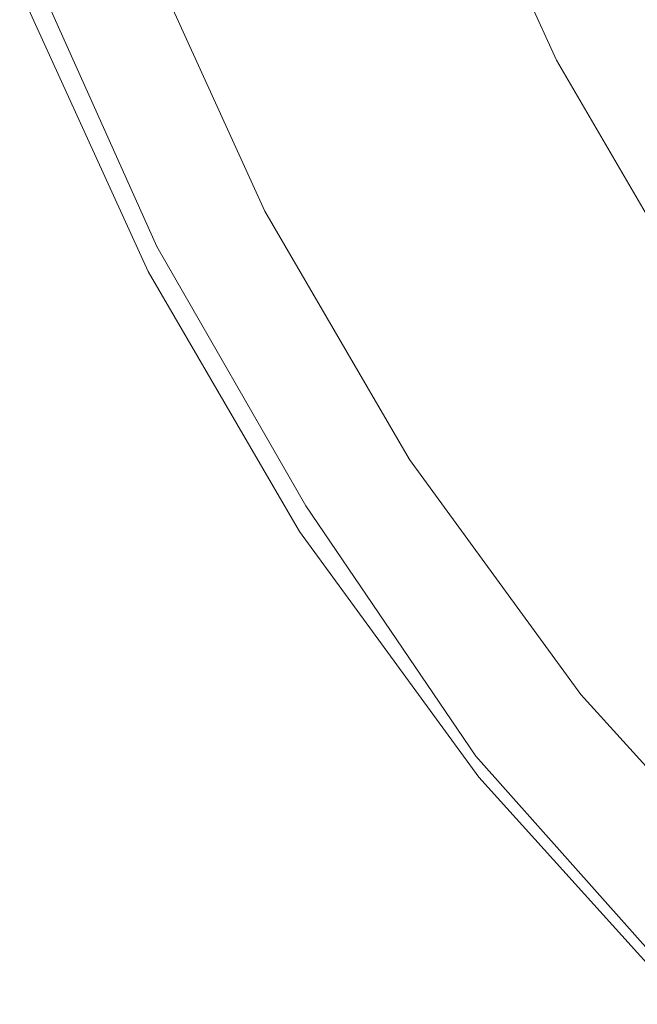
# Model space of a CAD drawing. Extents: x -23 to 22, y -187 to 22.
# Drawn here: x -21 to -16, y -16 to -9 of the extents above; entities that cross this region are included whole.
import ezdxf

# ---------------------------------------------------------------- set-up
doc = ezdxf.new("R2010")
doc.units = 0
doc.header["$LTSCALE"] = 500
doc.header["$MEASUREMENT"] = 0
doc.layers.add('EXC-BL', color=7, linetype='Continuous')

msp = doc.modelspace()

# ---------------------------------------------------------------- linework, layer by layer
at = {"layer": 'EXC-BL', "lineweight": 0}
for points, invisible_edges in [([(-16.8269, -6.2131, 272.8819), (-15.3259, -9.4286, 272.8819), (-16.7666, -6.109, 272.8903), (-16.8269, -6.2131, 272.8819)], 15), ([(-16.7666, -6.109, 272.8903), (-15.3259, -9.4286, 272.8819), (-15.3018, -9.2909, 272.8903), (-16.7666, -6.109, 272.8903)], 15), ([(-16.7666, -6.109, 272.8903), (-15.3018, -9.2909, 272.8903), (-16.0242, -6.676, 272.8903), (-16.7666, -6.109, 272.8903)], 15), ([(-16.9148, -6.2437, 272.8551), (-15.4059, -9.4762, 272.8551), (-16.8269, -6.2131, 272.8819), (-16.9148, -6.2437, 272.8551)], 15), ([(-15.3259, -9.4286, 272.8819), (-16.8269, -6.2131, 272.8819), (-15.4059, -9.4762, 272.8551), (-15.3259, -9.4286, 272.8819)], 15), ([(-17.0747, -6.2996, 272.7438), (-15.5514, -9.5631, 272.7438), (-16.9993, -6.2732, 272.8087), (-17.0747, -6.2996, 272.7438)], 15), ([(-16.9993, -6.2732, 272.8087), (-15.4828, -9.5221, 272.8087), (-16.9148, -6.2437, 272.8551), (-16.9993, -6.2732, 272.8087)], 15), ([(-15.4828, -9.5221, 272.8087), (-16.9993, -6.2732, 272.8087), (-15.5514, -9.5631, 272.7438), (-15.4828, -9.5221, 272.8087)], 15), ([(-15.4059, -9.4762, 272.8551), (-16.9148, -6.2437, 272.8551), (-15.4828, -9.5221, 272.8087), (-15.4059, -9.4762, 272.8551)], 15), ([(-17.2052, -6.3451, 272.4812), (-15.6702, -9.6338, 272.4812), (-17.1798, -6.3363, 272.5743), (-17.2052, -6.3451, 272.4812)], 15), ([(-15.6702, -9.6338, 272.4812), (-17.2052, -6.3451, 272.4812), (-16.9539, -7.0441, 272.3903), (-15.6702, -9.6338, 272.4812)], 15), ([(-17.1798, -6.3363, 272.5743), (-15.6471, -9.6201, 272.5743), (-17.136, -6.321, 272.6639), (-17.1798, -6.3363, 272.5743)], 15), ([(-15.6471, -9.6201, 272.5743), (-17.1798, -6.3363, 272.5743), (-15.6702, -9.6338, 272.4812), (-15.6471, -9.6201, 272.5743)], 15), ([(-17.136, -6.321, 272.6639), (-15.6073, -9.5963, 272.6639), (-17.0747, -6.2996, 272.7438), (-17.136, -6.321, 272.6639)], 15), ([(-15.6073, -9.5963, 272.6639), (-17.136, -6.321, 272.6639), (-15.6471, -9.6201, 272.5743), (-15.6073, -9.5963, 272.6639)], 15), ([(-15.5514, -9.5631, 272.7438), (-17.0747, -6.2996, 272.7438), (-15.6073, -9.5963, 272.6639), (-15.5514, -9.5631, 272.7438)], 13), ([(-20.7289, -8.3742, 3.8903), (-19.8311, -10.3844, 3.8903), (-15.8848, -6.6208, 3.8903), (-20.7289, -8.3742, 3.8903)], 15), ([(-15.8848, -6.6208, 3.8903), (-19.8311, -10.3844, 3.8903), (-14.3213, -9.6388, 3.8903), (-15.8848, -6.6208, 3.8903)], 11), ([(-14.3629, -9.6662, 3.8903), (-16.6376, -7.5455, 3.8903), (-15.931, -6.6392, 3.8903), (-14.3629, -9.6662, 3.8903)], 11), ([(-17.6979, -7.3385, 0.3903), (-16.2103, -6.7496, 0.3903), (-16.9175, -9.0531, 0.3903), (-17.6979, -7.3385, 0.3903)], 15), ([(-14.6143, -9.8304, 0.3903), (-16.9175, -9.0531, 0.3903), (-16.2103, -6.7496, 0.3903), (-14.6143, -9.8304, 0.3903)], 15), ([(-16.9539, -7.0441, 3.9902), (-15.2837, -10.2681, 3.9902), (-16.9539, -7.0441, 272.3903), (-16.9539, -7.0441, 3.9902)], 14), ([(-16.9539, -7.0441, 272.3903), (-15.2837, -10.2681, 3.9902), (-15.2837, -10.2681, 272.3903), (-16.9539, -7.0441, 272.3903)], 15), ([(-15.2837, -10.2681, 272.3903), (-15.6702, -9.6338, 272.4812), (-16.9539, -7.0441, 272.3903), (-15.2837, -10.2681, 272.3903)], 15), ([(-16.9539, -7.0441, 3.9902), (-16.7527, -7.5268, 3.972), (-15.2837, -10.2681, 3.9902), (-16.9539, -7.0441, 3.9902)], 13), ([(-17.8839, -7.4121, 0.5903), (-17.6979, -7.3385, 0.3903), (-17.0953, -9.1449, 0.5902), (-17.8839, -7.4121, 0.5903)], 11), ([(-17.6979, -7.3385, 0.3903), (-16.9175, -9.0531, 0.3903), (-17.0953, -9.1449, 0.5902), (-17.6979, -7.3385, 0.3903)], 15), ([(-20.2083, -8.3324, 2.5902), (-17.8839, -7.4121, 2.5902), (-19.3159, -10.2932, 2.5902), (-20.2083, -8.3324, 2.5902)], 11), ([(-17.8839, -7.4121, 2.5902), (-17.0953, -9.1449, 2.5902), (-19.3159, -10.2932, 2.5902), (-17.8839, -7.4121, 2.5902)], 15), ([(-17.0953, -9.1449, 2.5902), (-17.8839, -7.4121, 2.5902), (-17.0953, -9.1449, 0.5902), (-17.0953, -9.1449, 2.5902)], 14), ([(-17.0953, -9.1449, 0.5902), (-17.8839, -7.4121, 2.5902), (-17.8839, -7.4121, 0.5903), (-17.0953, -9.1449, 0.5902)], 15), ([(-16.7478, -7.5247, 3.9535), (-14.9854, -10.6977, 3.9535), (-16.7527, -7.5268, 3.972), (-16.7478, -7.5247, 3.9535)], 15), ([(-16.7527, -7.5268, 3.972), (-14.9897, -10.7007, 3.972), (-15.2837, -10.2681, 3.9902), (-16.7527, -7.5268, 3.972)], 12), ([(-14.9897, -10.7007, 3.972), (-16.7527, -7.5268, 3.972), (-14.9854, -10.6977, 3.9535), (-14.9897, -10.7007, 3.972)], 15), ([(-16.7393, -7.521, 3.9355), (-14.9777, -10.6924, 3.9355), (-16.7478, -7.5247, 3.9535), (-16.7393, -7.521, 3.9355)], 15), ([(-14.9854, -10.6977, 3.9535), (-16.7478, -7.5247, 3.9535), (-14.9777, -10.6924, 3.9355), (-14.9854, -10.6977, 3.9535)], 15), ([(-16.7274, -7.5159, 3.9195), (-14.967, -10.6849, 3.9195), (-16.7393, -7.521, 3.9355), (-16.7274, -7.5159, 3.9195)], 14), ([(-14.9777, -10.6924, 3.9355), (-16.7393, -7.521, 3.9355), (-14.967, -10.6849, 3.9195), (-14.9777, -10.6924, 3.9355)], 11), ([(-16.7128, -7.5096, 3.9066), (-14.9539, -10.6758, 3.9066), (-16.7274, -7.5159, 3.9195), (-16.7128, -7.5096, 3.9066)], 15), ([(-14.967, -10.6849, 3.9195), (-16.7274, -7.5159, 3.9195), (-14.9539, -10.6758, 3.9066), (-14.967, -10.6849, 3.9195)], 15), ([(-16.6963, -7.5025, 3.8973), (-14.9392, -10.6656, 3.8973), (-16.7128, -7.5096, 3.9066), (-16.6963, -7.5025, 3.8973)], 15), ([(-14.9539, -10.6758, 3.9066), (-16.7128, -7.5096, 3.9066), (-14.9392, -10.6656, 3.8973), (-14.9539, -10.6758, 3.9066)], 15), ([(-16.6792, -7.4952, 3.8919), (-14.924, -10.6549, 3.8919), (-16.6963, -7.5025, 3.8973), (-16.6792, -7.4952, 3.8919)], 15), ([(-14.9392, -10.6656, 3.8973), (-16.6963, -7.5025, 3.8973), (-14.924, -10.6549, 3.8919), (-14.9392, -10.6656, 3.8973)], 15), ([(-14.924, -10.6549, 3.8919), (-16.6792, -7.4952, 3.8919), (-14.863, -10.7103, 3.8903), (-14.924, -10.6549, 3.8919)], 15), ([(-14.863, -10.7103, 3.8903), (-16.6792, -7.4952, 3.8919), (-16.6376, -7.5455, 3.8903), (-14.863, -10.7103, 3.8903)], 15), ([(-14.863, -10.7103, 3.8903), (-16.6376, -7.5455, 3.8903), (-14.3629, -9.6662, 3.8903), (-14.863, -10.7103, 3.8903)], 15), ([(-20.8077, -8.4225, 3.8819), (-19.9033, -10.4429, 3.8819), (-20.7289, -8.3742, 3.8903), (-20.8077, -8.4225, 3.8819)], 15), ([(-20.7289, -8.3742, 3.8903), (-19.9033, -10.4429, 3.8819), (-19.8311, -10.3844, 3.8903), (-20.7289, -8.3742, 3.8903)], 15), ([(-19.3159, -10.2932, 0.5902), (-20.3943, -8.406, 0.3903), (-20.2083, -8.3324, 0.5903), (-19.3159, -10.2932, 0.5902)], 15), ([(-20.2083, -8.3324, 2.5902), (-19.3159, -10.2932, 2.5902), (-20.2083, -8.3324, 0.5903), (-20.2083, -8.3324, 2.5902)], 15), ([(-20.2083, -8.3324, 0.5903), (-19.3159, -10.2932, 2.5902), (-19.3159, -10.2932, 0.5902), (-20.2083, -8.3324, 0.5903)], 11), ([(-21.1382, -8.7005, 0.3903), (-20.3943, -8.406, 0.3903), (-20.2043, -10.7525, 0.3903), (-21.1382, -8.7005, 0.3903)], 15), ([(-20.978, -8.4887, 3.8087), (-20.0662, -10.5257, 3.8087), (-20.8945, -8.4563, 3.8552), (-20.978, -8.4887, 3.8087)], 15), ([(-20.8945, -8.4563, 3.8552), (-19.9863, -10.4851, 3.8552), (-20.8077, -8.4225, 3.8819), (-20.8945, -8.4563, 3.8552)], 15), ([(-19.9863, -10.4851, 3.8552), (-20.8945, -8.4563, 3.8552), (-20.0662, -10.5257, 3.8087), (-19.9863, -10.4851, 3.8552)], 15), ([(-19.9033, -10.4429, 3.8819), (-20.8077, -8.4225, 3.8819), (-19.9863, -10.4851, 3.8552), (-19.9033, -10.4429, 3.8819)], 15), ([(-19.4937, -10.385, 0.3903), (-20.3943, -8.406, 0.3903), (-19.3159, -10.2932, 0.5902), (-19.4937, -10.385, 0.3903)], 15), ([(-20.3943, -8.406, 0.3903), (-19.4937, -10.385, 0.3903), (-20.2043, -10.7525, 0.3903), (-20.3943, -8.406, 0.3903)], 15), ([(-21.1562, -8.558, 3.5743), (-20.2366, -10.6125, 3.5743), (-21.113, -8.5412, 3.6638), (-21.1562, -8.558, 3.5743)], 15), ([(-21.113, -8.5412, 3.6638), (-20.1953, -10.5915, 3.6638), (-21.0525, -8.5177, 3.7438), (-21.113, -8.5412, 3.6638)], 15), ([(-20.1953, -10.5915, 3.6638), (-21.113, -8.5412, 3.6638), (-20.2366, -10.6125, 3.5743), (-20.1953, -10.5915, 3.6638)], 15), ([(-21.0525, -8.5177, 3.7438), (-20.1375, -10.562, 3.7438), (-20.978, -8.4887, 3.8087), (-21.0525, -8.5177, 3.7438)], 14), ([(-20.1375, -10.562, 3.7438), (-21.0525, -8.5177, 3.7438), (-20.1953, -10.5915, 3.6638), (-20.1375, -10.562, 3.7438)], 15), ([(-20.0662, -10.5257, 3.8087), (-20.978, -8.4887, 3.8087), (-20.1375, -10.562, 3.7438), (-20.0662, -10.5257, 3.8087)], 15), ([(-21.1812, -8.5677, 3.4812), (-20.2605, -10.6247, 3.4812), (-21.1562, -8.558, 3.5743), (-21.1812, -8.5677, 3.4812)], 15), ([(-20.2605, -10.6247, 3.4812), (-21.1812, -8.5677, 3.4812), (-21.1382, -8.7005, 3.3903), (-20.2605, -10.6247, 3.4812)], 15), ([(-20.2366, -10.6125, 3.5743), (-21.1562, -8.558, 3.5743), (-20.2605, -10.6247, 3.4812), (-20.2366, -10.6125, 3.5743)], 15), ([(-20.2043, -10.7525, 3.3903), (-21.1382, -8.7005, 3.3903), (-20.2043, -10.7525, 0.3903), (-20.2043, -10.7525, 3.3903)], 15), ([(-20.2043, -10.7525, 0.3903), (-21.1382, -8.7005, 3.3903), (-21.1382, -8.7005, 0.3903), (-20.2043, -10.7525, 0.3903)], 11), ([(-20.2043, -10.7525, 3.3903), (-20.2605, -10.6247, 3.4812), (-21.1382, -8.7005, 3.3903), (-20.2043, -10.7525, 3.3903)], 15), ([(-17.0953, -9.1449, 0.5902), (-16.9175, -9.0531, 0.3903), (-16.1207, -10.8153, 0.5902), (-17.0953, -9.1449, 0.5902)], 11), ([(-15.9534, -10.7059, 0.3903), (-16.9175, -9.0531, 0.3903), (-14.6143, -9.8304, 0.3903), (-15.9534, -10.7059, 0.3903)], 15), ([(-16.9175, -9.0531, 0.3903), (-15.9534, -10.7059, 0.3903), (-16.1207, -10.8153, 0.5902), (-16.9175, -9.0531, 0.3903)], 15), ([(-19.3159, -10.2932, 2.5902), (-17.0953, -9.1449, 2.5902), (-18.2134, -12.1834, 2.5902), (-19.3159, -10.2932, 2.5902)], 11), ([(-17.0953, -9.1449, 2.5902), (-16.1207, -10.8153, 2.5902), (-18.2134, -12.1834, 2.5902), (-17.0953, -9.1449, 2.5902)], 15), ([(-16.1207, -10.8153, 2.5902), (-17.0953, -9.1449, 2.5902), (-16.1207, -10.8153, 0.5902), (-16.1207, -10.8153, 2.5902)], 14), ([(-16.1207, -10.8153, 0.5902), (-17.0953, -9.1449, 2.5902), (-17.0953, -9.1449, 0.5902), (-16.1207, -10.8153, 0.5902)], 15), ([(-19.8311, -10.3844, 3.8903), (-18.7177, -12.3247, 3.8903), (-14.3213, -9.6388, 3.8903), (-19.8311, -10.3844, 3.8903)], 15), ([(-18.7177, -12.3247, 3.8903), (-17.3975, -14.1611, 3.8903), (-14.3213, -9.6388, 3.8903), (-18.7177, -12.3247, 3.8903)], 15), ([(-14.3213, -9.6388, 3.8903), (-17.3975, -14.1611, 3.8903), (-12.1327, -12.3331, 3.8903), (-14.3213, -9.6388, 3.8903)], 11), ([(-18.2134, -12.1834, 0.5902), (-19.4937, -10.385, 0.3903), (-19.3159, -10.2932, 0.5902), (-18.2134, -12.1834, 0.5902)], 15), ([(-19.3159, -10.2932, 2.5902), (-18.2134, -12.1834, 2.5902), (-19.3159, -10.2932, 0.5902), (-19.3159, -10.2932, 2.5902)], 15), ([(-19.3159, -10.2932, 0.5902), (-18.2134, -12.1834, 2.5902), (-18.2134, -12.1834, 0.5902), (-19.3159, -10.2932, 0.5902)], 11), ([(-20.2043, -10.7525, 0.3903), (-19.4937, -10.385, 0.3903), (-19.0503, -12.7306, 0.3902), (-20.2043, -10.7525, 0.3903)], 15), ([(-19.9033, -10.4429, 3.8819), (-18.7825, -12.392, 3.8819), (-19.8311, -10.3844, 3.8903), (-19.9033, -10.4429, 3.8819)], 15), ([(-19.8311, -10.3844, 3.8903), (-18.7825, -12.392, 3.8819), (-18.7177, -12.3247, 3.8903), (-19.8311, -10.3844, 3.8903)], 15), ([(-18.3807, -12.2928, 0.3902), (-19.4937, -10.385, 0.3903), (-18.2134, -12.1834, 0.5902), (-18.3807, -12.2928, 0.3902)], 15), ([(-19.4937, -10.385, 0.3903), (-18.3807, -12.2928, 0.3902), (-19.0503, -12.7306, 0.3902), (-19.4937, -10.385, 0.3903)], 15), ([(-20.0662, -10.5257, 3.8087), (-18.936, -12.491, 3.8087), (-19.9863, -10.4851, 3.8552), (-20.0662, -10.5257, 3.8087)], 15), ([(-19.9863, -10.4851, 3.8552), (-18.8606, -12.4424, 3.8552), (-19.9033, -10.4429, 3.8819), (-19.9863, -10.4851, 3.8552)], 15), ([(-18.8606, -12.4424, 3.8552), (-19.9863, -10.4851, 3.8552), (-18.936, -12.491, 3.8087), (-18.8606, -12.4424, 3.8552)], 15), ([(-18.7825, -12.392, 3.8819), (-19.9033, -10.4429, 3.8819), (-18.8606, -12.4424, 3.8552), (-18.7825, -12.392, 3.8819)], 15), ([(-20.1953, -10.5915, 3.6638), (-19.0577, -12.5695, 3.6638), (-20.1375, -10.562, 3.7438), (-20.1953, -10.5915, 3.6638)], 15), ([(-20.1375, -10.562, 3.7438), (-19.0032, -12.5343, 3.7438), (-20.0662, -10.5257, 3.8087), (-20.1375, -10.562, 3.7438)], 14), ([(-19.0032, -12.5343, 3.7438), (-20.1375, -10.562, 3.7438), (-19.0577, -12.5695, 3.6638), (-19.0032, -12.5343, 3.7438)], 15), ([(-18.936, -12.491, 3.8087), (-20.0662, -10.5257, 3.8087), (-19.0032, -12.5343, 3.7438), (-18.936, -12.491, 3.8087)], 15), ([(-20.2605, -10.6247, 3.4812), (-19.1191, -12.6092, 3.4812), (-20.2366, -10.6125, 3.5743), (-20.2605, -10.6247, 3.4812)], 15), ([(-19.1191, -12.6092, 3.4812), (-20.2605, -10.6247, 3.4812), (-20.2043, -10.7525, 3.3903), (-19.1191, -12.6092, 3.4812)], 15), ([(-20.2366, -10.6125, 3.5743), (-19.0967, -12.5947, 3.5743), (-20.1953, -10.5915, 3.6638), (-20.2366, -10.6125, 3.5743)], 15), ([(-19.0967, -12.5947, 3.5743), (-20.2366, -10.6125, 3.5743), (-19.1191, -12.6092, 3.4812), (-19.0967, -12.5947, 3.5743)], 15), ([(-19.0577, -12.5695, 3.6638), (-20.1953, -10.5915, 3.6638), (-19.0967, -12.5947, 3.5743), (-19.0577, -12.5695, 3.6638)], 15), ([(-19.0503, -12.7306, 3.3903), (-20.2043, -10.7525, 3.3903), (-19.0503, -12.7306, 0.3902), (-19.0503, -12.7306, 3.3903)], 15), ([(-19.0503, -12.7306, 0.3902), (-20.2043, -10.7525, 3.3903), (-20.2043, -10.7525, 0.3903), (-19.0503, -12.7306, 0.3902)], 11), ([(-19.0503, -12.7306, 3.3903), (-19.1191, -12.6092, 3.4812), (-20.2043, -10.7525, 3.3903), (-19.0503, -12.7306, 3.3903)], 15), ([(-18.2134, -12.1834, 2.5902), (-16.1207, -10.8153, 2.5902), (-16.9094, -13.9698, 2.5902), (-18.2134, -12.1834, 2.5902)], 11), ([(-16.1207, -10.8153, 2.5902), (-14.9685, -12.394, 2.5902), (-16.9094, -13.9698, 2.5902), (-16.1207, -10.8153, 2.5902)], 15), ([(-16.9094, -13.9698, 0.5902), (-18.3807, -12.2928, 0.3902), (-18.2134, -12.1834, 0.5902), (-16.9094, -13.9698, 0.5902)], 15), ([(-18.2134, -12.1834, 2.5902), (-16.9094, -13.9698, 2.5902), (-18.2134, -12.1834, 0.5902), (-18.2134, -12.1834, 2.5902)], 15), ([(-18.2134, -12.1834, 0.5902), (-16.9094, -13.9698, 2.5902), (-16.9094, -13.9698, 0.5902), (-18.2134, -12.1834, 0.5902)], 11), ([(-19.0503, -12.7306, 0.3902), (-18.3807, -12.2928, 0.3902), (-17.6858, -14.6001, 0.3902), (-19.0503, -12.7306, 0.3902)], 15), ([(-18.7825, -12.392, 3.8819), (-17.4542, -14.2358, 3.8819), (-18.7177, -12.3247, 3.8903), (-18.7825, -12.392, 3.8819)], 15), ([(-18.7177, -12.3247, 3.8903), (-17.4542, -14.2358, 3.8819), (-17.3975, -14.1611, 3.8903), (-18.7177, -12.3247, 3.8903)], 15), ([(-17.0648, -14.0958, 0.3902), (-18.3807, -12.2928, 0.3902), (-16.9094, -13.9698, 0.5902), (-17.0648, -14.0958, 0.3902)], 15), ([(-18.3807, -12.2928, 0.3902), (-17.0648, -14.0958, 0.3902), (-17.6858, -14.6001, 0.3902), (-18.3807, -12.2928, 0.3902)], 15), ([(-17.3975, -14.1611, 3.8903), (-15.8865, -15.8615, 3.8903), (-12.1327, -12.3331, 3.8903), (-17.3975, -14.1611, 3.8903)], 15), ([(-18.8606, -12.4424, 3.8552), (-17.5269, -14.294, 3.8552), (-18.7825, -12.392, 3.8819), (-18.8606, -12.4424, 3.8552)], 15), ([(-17.4542, -14.2358, 3.8819), (-18.7825, -12.392, 3.8819), (-17.5269, -14.294, 3.8552), (-17.4542, -14.2358, 3.8819)], 15), ([(-16.9094, -13.9698, 2.5902), (-14.9685, -12.394, 2.5902), (-15.4207, -15.6211, 2.5902), (-16.9094, -13.9698, 2.5902)], 11), ([(-19.0032, -12.5343, 3.7438), (-17.6592, -14.4, 3.7438), (-18.936, -12.491, 3.8087), (-19.0032, -12.5343, 3.7438)], 15), ([(-18.936, -12.491, 3.8087), (-17.5967, -14.35, 3.8087), (-18.8606, -12.4424, 3.8552), (-18.936, -12.491, 3.8087)], 15), ([(-17.5967, -14.35, 3.8087), (-18.936, -12.491, 3.8087), (-17.6592, -14.4, 3.7438), (-17.5967, -14.35, 3.8087)], 15), ([(-17.5269, -14.294, 3.8552), (-18.8606, -12.4424, 3.8552), (-17.5967, -14.35, 3.8087), (-17.5269, -14.294, 3.8552)], 15), ([(-19.0967, -12.5947, 3.5743), (-17.746, -14.4696, 3.5743), (-19.0577, -12.5695, 3.6638), (-19.0967, -12.5947, 3.5743)], 15), ([(-19.0577, -12.5695, 3.6638), (-17.7097, -14.4406, 3.6638), (-19.0032, -12.5343, 3.7438), (-19.0577, -12.5695, 3.6638)], 15), ([(-17.7097, -14.4406, 3.6638), (-19.0577, -12.5695, 3.6638), (-17.746, -14.4696, 3.5743), (-17.7097, -14.4406, 3.6638)], 15), ([(-17.6592, -14.4, 3.7438), (-19.0032, -12.5343, 3.7438), (-17.7097, -14.4406, 3.6638), (-17.6592, -14.4, 3.7438)], 13), ([(-19.1191, -12.6092, 3.4812), (-17.7668, -14.4864, 3.4812), (-19.0967, -12.5947, 3.5743), (-19.1191, -12.6092, 3.4812)], 15), ([(-17.7668, -14.4864, 3.4812), (-19.1191, -12.6092, 3.4812), (-19.0503, -12.7306, 3.3903), (-17.7668, -14.4864, 3.4812)], 15), ([(-17.746, -14.4696, 3.5743), (-19.0967, -12.5947, 3.5743), (-17.7668, -14.4864, 3.4812), (-17.746, -14.4696, 3.5743)], 15), ([(-17.6858, -14.6001, 3.3903), (-19.0503, -12.7306, 3.3903), (-17.6858, -14.6001, 0.3902), (-17.6858, -14.6001, 3.3903)], 15), ([(-17.6858, -14.6001, 0.3902), (-19.0503, -12.7306, 3.3903), (-19.0503, -12.7306, 0.3902), (-17.6858, -14.6001, 0.3902)], 11), ([(-17.6858, -14.6001, 3.3903), (-17.7668, -14.4864, 3.4812), (-19.0503, -12.7306, 3.3903), (-17.6858, -14.6001, 3.3903)], 15), ([(-15.4207, -15.6211, 0.5902), (-17.0648, -14.0958, 0.3902), (-16.9094, -13.9698, 0.5902), (-15.4207, -15.6211, 0.5902)], 15), ([(-16.9094, -13.9698, 2.5902), (-15.4207, -15.6211, 2.5902), (-16.9094, -13.9698, 0.5902), (-16.9094, -13.9698, 2.5902)], 15), ([(-16.9094, -13.9698, 0.5902), (-15.4207, -15.6211, 2.5902), (-15.4207, -15.6211, 0.5902), (-16.9094, -13.9698, 0.5902)], 9), ([(-17.6858, -14.6001, 0.3902), (-17.0648, -14.0958, 0.3902), (-16.1277, -16.3282, 0.3902), (-17.6858, -14.6001, 0.3902)], 15), ([(-15.5621, -15.7626, 0.3902), (-17.0648, -14.0958, 0.3902), (-15.4207, -15.6211, 0.5902), (-15.5621, -15.7626, 0.3902)], 15), ([(-17.0648, -14.0958, 0.3902), (-15.5621, -15.7626, 0.3902), (-16.1277, -16.3282, 0.3902), (-17.0648, -14.0958, 0.3902)], 15), ([(-17.5269, -14.294, 3.8552), (-16.0012, -16.0074, 3.8551), (-17.4542, -14.2358, 3.8819), (-17.5269, -14.294, 3.8552)], 15), ([(-17.4542, -14.2358, 3.8819), (-15.9351, -15.942, 3.8819), (-17.3975, -14.1611, 3.8903), (-17.4542, -14.2358, 3.8819)], 15), ([(-15.9351, -15.942, 3.8819), (-17.4542, -14.2358, 3.8819), (-16.0012, -16.0074, 3.8551), (-15.9351, -15.942, 3.8819)], 15), ([(-17.3975, -14.1611, 3.8903), (-15.9351, -15.942, 3.8819), (-15.8865, -15.8615, 3.8903), (-17.3975, -14.1611, 3.8903)], 15), ([(-17.5967, -14.35, 3.8087), (-16.0649, -16.0703, 3.8087), (-17.5269, -14.294, 3.8552), (-17.5967, -14.35, 3.8087)], 15), ([(-16.0012, -16.0074, 3.8551), (-17.5269, -14.294, 3.8552), (-16.0649, -16.0703, 3.8087), (-16.0012, -16.0074, 3.8551)], 15), ([(-17.6592, -14.4, 3.7438), (-16.1218, -16.1265, 3.7438), (-17.5967, -14.35, 3.8087), (-17.6592, -14.4, 3.7438)], 15), ([(-16.0649, -16.0703, 3.8087), (-17.5967, -14.35, 3.8087), (-16.1218, -16.1265, 3.7438), (-16.0649, -16.0703, 3.8087)], 15), ([(-17.746, -14.4696, 3.5743), (-16.2009, -16.2047, 3.5743), (-17.7097, -14.4406, 3.6638), (-17.746, -14.4696, 3.5743)], 15), ([(-17.7097, -14.4406, 3.6638), (-16.168, -16.1721, 3.6638), (-17.6592, -14.4, 3.7438), (-17.7097, -14.4406, 3.6638)], 14), ([(-16.168, -16.1721, 3.6638), (-17.7097, -14.4406, 3.6638), (-16.2009, -16.2047, 3.5743), (-16.168, -16.1721, 3.6638)], 11), ([(-16.1218, -16.1265, 3.7438), (-17.6592, -14.4, 3.7438), (-16.168, -16.1721, 3.6638), (-16.1218, -16.1265, 3.7438)], 15), ([(-17.7668, -14.4864, 3.4812), (-16.2201, -16.2235, 3.4812), (-17.746, -14.4696, 3.5743), (-17.7668, -14.4864, 3.4812)], 15), ([(-16.2201, -16.2235, 3.4812), (-17.7668, -14.4864, 3.4812), (-17.6858, -14.6001, 3.3903), (-16.2201, -16.2235, 3.4812)], 15), ([(-16.2009, -16.2047, 3.5743), (-17.746, -14.4696, 3.5743), (-16.2201, -16.2235, 3.4812), (-16.2009, -16.2047, 3.5743)], 11), ([(-16.1277, -16.3283, 3.3903), (-17.6858, -14.6001, 3.3903), (-16.1277, -16.3282, 0.3902), (-16.1277, -16.3283, 3.3903)], 15), ([(-16.1277, -16.3282, 0.3902), (-17.6858, -14.6001, 3.3903), (-17.6858, -14.6001, 0.3902), (-16.1277, -16.3282, 0.3902)], 11), ([(-16.1277, -16.3283, 3.3903), (-16.2201, -16.2235, 3.4812), (-17.6858, -14.6001, 3.3903), (-16.1277, -16.3283, 3.3903)], 15)]:
    msp.add_3dface(points, dxfattribs=dict(at, invisible_edges=invisible_edges))

doc.saveas('drawing.dxf')
